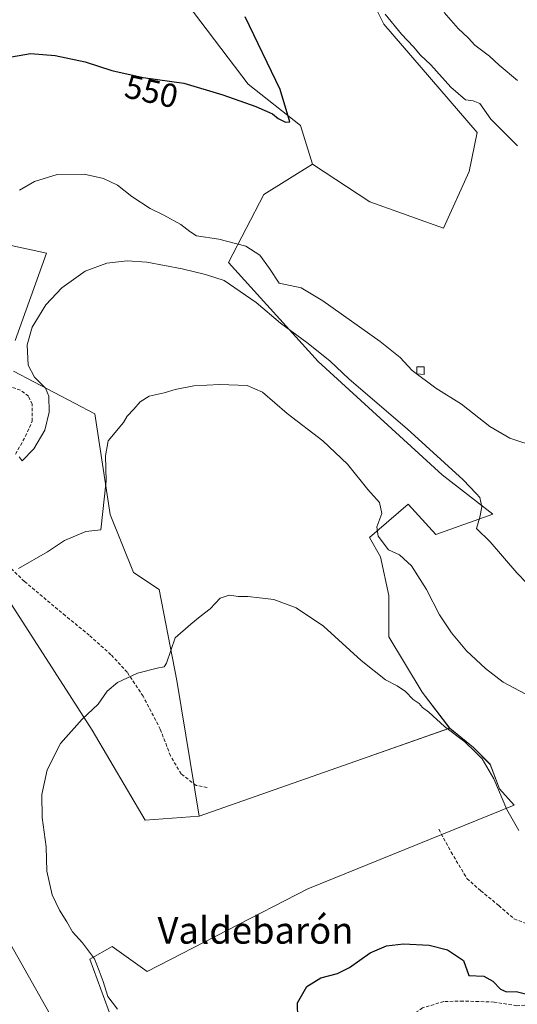
# Model space of a CAD drawing. Units: metres. Extents: x 548963 to 549625, y 4707901 to 4710103.
# Drawn here: x 549244 to 549393, y 4709585 to 4709880 of the extents above; entities that cross this region are included whole.
import ezdxf
from ezdxf.enums import TextEntityAlignment as Align

# ---------------------------------------------------------------- set-up
doc = ezdxf.new("R2010")
doc.units = ezdxf.units.M
doc.header["$MEASUREMENT"] = 0
doc.linetypes.add('TRAZOSX2', pattern=[1.5, 1, -0.5])
for name, color, linetype, lineweight in [('Cultivos herbáceos CxS', 92, 'Continuous', 0), ('Cultivos leñosos CxS', 92, 'Continuous', 0), ('Curva de nivel maestra', 36, 'Continuous', 30), ('Curva de nivel normal', 36, 'Continuous', 0), ('Edificación ligera', 1, 'Continuous', 0), ('Edificación ligera Cxs', 1, 'Continuous', 0), ('Matorral CxS', 135, 'Continuous', 0), ('Rótulo de curva de nivel directora', 19, 'Continuous', 0), ('Senda', 19, 'TRAZOSX2', 0), ('Texto cartográfico', 19, 'Continuous', 0)]:
    doc.layers.add(name, color=color, linetype=linetype, lineweight=lineweight)
doc.styles.add('Arial', font='txt', dxfattribs={"height": 0.2})

# ---------------------------------------------------------------- blocks, each defined once
blk = doc.blocks.new('*U150')
at = {"layer": 'Cultivos herbáceos CxS', "color": 92, "linetype": 'Continuous', "lineweight": 0}
blk.add_polyline3d([(549343.8529, 4709897.1492, 544.5408), (549353.0558, 4709878.653, 545.5146), (549381.0417, 4709846.2612, 546.5236), (549378.6545, 4709834.5272, 547.5942), (549370.8769, 4709817.5621, 547.5594), (549370.8769, 4709817.5621, 547.5594), (549348.8737, 4709825.4025, 548.5218), (549331.6319, 4709836.6948, 549.0869), (549328.0497, 4709848.3015, 549.7025), (549312.3189, 4709860.7209, 550.2254), (549294.1045, 4709884.7317, 552.135)], dxfattribs=at)
blk = doc.blocks.new('*U154')
at = {"layer": 'Matorral CxS', "color": 135, "linetype": 'Continuous', "lineweight": 0}
blk.add_polyline3d([(549272.6331, 4709577.6111, 531.3567), (549264.8933, 4709598.6201, 530.4327), (549271.6125, 4709602.353, 528.4085), (549282.0649, 4709594.887, 527.2923), (549330.2227, 4709619.6887, 525.965), (549392.1396, 4709644.692, 530.6702), (549387.6815, 4709649.6312, 530.698), (549384.9317, 4709656.9639, 530.6558), (549379.8907, 4709662.0051, 530.5506), (549372.7555, 4709667.8087, 529.9983), (549364.4763, 4709678.5721, 531.5249), (549354.5411, 4709695.1312, 532.5895), (549354.5415, 4709707.5501, 533.5518), (549352.058, 4709719.1415, 534.4028), (549348.7463, 4709724.9373, 534.1689), (549360.3377, 4709734.8726, 538.2033), (549368.6172, 4709725.7647, 538.0151), (549385.7315, 4709731.9081, 540.9037), (549370.4983, 4709743.6683, 539.6256), (549333.3805, 4709777.6605, 539.1055), (549306.4619, 4709807.2891, 541.8106), (549317.0955, 4709827.6909, 547.3516), (549331.6319, 4709836.6948, 549.0869), (549348.8737, 4709825.4025, 548.5218), (549370.8769, 4709817.5621, 547.5594), (549378.6545, 4709834.5272, 547.5942), (549381.0417, 4709846.2612, 546.5236), (549353.0558, 4709878.653, 545.5146), (549343.8529, 4709897.1492, 544.5408)], dxfattribs=at)
blk = doc.blocks.new('*U155')
at = {"layer": 'Cultivos leñosos CxS', "color": 92, "linetype": 'Continuous', "lineweight": 0}
for points in [[(549294.1045, 4709884.7317, 552.135), (549312.3189, 4709860.7209, 550.2254), (549328.0497, 4709848.3015, 549.7025), (549331.6319, 4709836.6948, 549.0869), (549317.0955, 4709827.6909, 547.3516), (549306.4619, 4709807.2891, 541.8106), (549333.3805, 4709777.6605, 539.1055), (549370.4983, 4709743.6683, 539.6256), (549385.7315, 4709731.9081, 540.9037), (549368.6172, 4709725.7647, 538.0151), (549360.3377, 4709734.8726, 538.2033), (549348.7463, 4709724.9373, 534.1689), (549352.058, 4709719.1415, 534.4028), (549354.5415, 4709707.5501, 533.5518), (549354.5411, 4709695.1312, 532.5895), (549364.4763, 4709678.5721, 531.5249), (549372.7555, 4709667.8087, 529.9983), (549344.6051, 4709657.8737, 527.2472), (549297.6717, 4709641.4025, 526.7863), (549290.9623, 4709682.0867, 528.9632), (549285.6597, 4709709.3469, 531.0132), (549277.9607, 4709714.4511, 532.0673), (549271.0041, 4709731.8431, 533.5068), (549266.3667, 4709761.9903, 535.7858), (549242.0165, 4709774.7449, 540.7577)], [(549242.4957, 4709783.9257, 540.0953), (549251.8891, 4709810.0709, 541.114), (549230.5817, 4709814.6863, 544.6553)]]:
    blk.add_polyline3d(points, dxfattribs=at)
blk = doc.blocks.new('*U161')
at = {"layer": 'Curva de nivel normal', "color": 36, "linetype": 'Continuous', "lineweight": 0}
for points in [[(549243.78, 4709828.94, 545), (549248.32, 4709831.57, 545), (549255.08, 4709833.64, 545), (549263.2, 4709833.74, 545), (549268.96, 4709832.47, 545), (549273.2, 4709830.4, 545), (549277.47, 4709827.08, 545), (549282.95, 4709823.48, 545), (549287.11, 4709821.5, 545), (549292.21, 4709818.61, 545), (549294.87, 4709816.61, 545), (549296.86, 4709815.26, 545), (549303.58, 4709814.31, 545), (549311.62, 4709812.14, 545), (549315.87, 4709809.51, 545), (549318.77, 4709805.46, 545), (549321.66, 4709801.06, 545), (549328.28, 4709799.66, 545), (549334.76, 4709795.83, 545), (549351.89, 4709783.62, 545), (549357.93, 4709778.86, 545), (549361.55, 4709774.9, 545), (549368.6, 4709769.65, 545), (549376.3, 4709764.89, 545), (549384.76, 4709758.17, 545), (549390.8, 4709754.69, 545), (549399, 4709751.97, 545)], [(549393.12, 4709842.2, 545), (549385.09, 4709850.22, 545), (549381.8, 4709854.87, 545), (549379.83, 4709855.73, 545), (549377.46, 4709855.97, 545), (549373.08, 4709859.82, 545), (549367.08, 4709866.48, 545), (549363.97, 4709869.38, 545), (549361.93, 4709871.91, 545), (549358.28, 4709875.7, 545), (549353.38, 4709881.69, 545)]]:
    blk.add_polyline3d(points, dxfattribs=at)
blk = doc.blocks.new('*U162')
at = {"layer": 'Curva de nivel normal', "color": 36, "linetype": 'Continuous', "lineweight": 0}
blk.add_polyline3d([(549273.16, 4709583.58, 530), (549270.3, 4709587.38, 530), (549268.88, 4709591.96, 530), (549267.69, 4709595.1, 530), (549266.29, 4709598.7, 530), (549262.72, 4709603.46, 530), (549259.72, 4709606.8, 530), (549258.04, 4709609.79, 530), (549255.8, 4709613.24, 530), (549253.63, 4709617.9, 530), (549252.01, 4709624.99, 530), (549251.82, 4709632.28, 530), (549250.62, 4709641.02, 530), (549250.53, 4709647.96, 530), (549252.12, 4709655.32, 530), (549256.08, 4709663.25, 530), (549262.59, 4709670.52, 530), (549267.42, 4709674.99, 530), (549270.1, 4709678.84, 530), (549273.16, 4709681.47, 530), (549279.19, 4709684.31, 530), (549285.07, 4709685.75, 530), (549287.14, 4709686.12, 530), (549287.84, 4709687.22, 530), (549290.5, 4709694.85, 530), (549295.16, 4709698.91, 530), (549298, 4709701.2, 530), (549300.92, 4709703.57, 530), (549304, 4709706.69, 530), (549306.64, 4709707.66, 530), (549309.46, 4709707.21, 530), (549312.24, 4709707.23, 530), (549315.8, 4709706.84, 530), (549320.05, 4709706.37, 530), (549326.72, 4709703.88, 530), (549334.9, 4709698.34, 530), (549346.19, 4709688.03, 530), (549353.5, 4709682.24, 530), (549357.06, 4709680.48, 530), (549359.51, 4709678.73, 530), (549361.78, 4709676.43, 530), (549363.63, 4709675.19, 530), (549364.62, 4709674.03, 530), (549366.48, 4709672.57, 530), (549371.21, 4709668.3, 530), (549377.31, 4709663.73, 530), (549380.51, 4709660.6, 530), (549382.48, 4709658.56, 530), (549386.02, 4709652.66, 530), (549389.88, 4709643.45, 530), (549393.47, 4709637.1, 530)], dxfattribs=at)
blk = doc.blocks.new('*U168')
at = {"layer": 'Curva de nivel maestra', "color": 36, "linetype": 'Continuous', "lineweight": 30}
blk.add_polyline3d([(549327.23, 4709580.92, 525), (549327.1, 4709585.53, 525), (549329.94, 4709590.37, 525), (549334.16, 4709593.04, 525), (549339.16, 4709594.3, 525), (549342.78, 4709596.1, 525), (549348.97, 4709600.5, 525), (549353.81, 4709602.62, 525), (549358.89, 4709603.22, 525), (549366.61, 4709602.78, 525), (549372.1, 4709601.35, 525), (549376.86, 4709598.22, 525), (549378.48, 4709593.71, 525), (549382.98, 4709593.55, 525), (549385.7, 4709592.06, 525), (549388.02, 4709589.59, 525), (549389.82, 4709588.84, 525), (549392.66, 4709588.89, 525), (549399.63, 4709587.25, 525), (549404, 4709583.77, 525)], dxfattribs=at)
blk = doc.blocks.new('*U169')
at = {"layer": 'Curva de nivel maestra', "color": 36, "linetype": 'Continuous', "lineweight": 30}
blk.add_polyline3d([(549239.69, 4709868.6, 550), (549247.15, 4709869.92, 550), (549254.48, 4709869.24, 550), (549263.46, 4709867.35, 550), (549271.49, 4709864.82, 550), (549280.84, 4709862.73, 550), (549293.05, 4709861, 550), (549304.8, 4709857.54, 550), (549314.64, 4709854.04, 550), (549319.7, 4709851.76, 550), (549321.34, 4709850.41, 550), (549323.54, 4709849.27, 550), (549324.88, 4709849.45, 550), (549321.95, 4709859.09, 550), (549311.46, 4709880.89, 550)], dxfattribs=at)

msp = doc.modelspace()

# ---------------------------------------------------------------- linework, layer by layer
at = {"layer": 'Cultivos herbáceos CxS', "color": 92, "linetype": 'Continuous', "lineweight": 0}
for points in [[(549331.63, 4709836.69, 549.09), (549348.87, 4709825.4, 548.52), (549370.88, 4709817.56, 547.56), (549378.65, 4709834.53, 547.59), (549381.04, 4709846.26, 546.52), (549353.06, 4709878.65, 545.51), (549343.85, 4709897.15, 544.54), (549339.15, 4709924.96, 543.97), (549334.78, 4709949.6, 543.76), (549343.65, 4709950.44, 540.65)], [(549217.6, 4709945.62, 560.22), (549224.13, 4709936.78, 559.7), (549227.96, 4709929.08, 558.61), (549231, 4709929.7, 558.74), (549232.85, 4709929.44, 558.67), (549244.43, 4709927.79, 558.13), (549260.99, 4709925.3, 556.9), (549269.27, 4709925.3, 555.35), (549274.23, 4709931.1, 554.3), (549280.86, 4709924.47, 553.39), (549286.65, 4709902.95, 552.92), (549294.1, 4709884.73, 552.14), (549312.32, 4709860.72, 550.23), (549328.05, 4709848.3, 549.7), (549331.63, 4709836.69, 549.09)]]:
    msp.add_polyline3d(points, dxfattribs=at)
at = {"layer": 'Cultivos leñosos CxS', "color": 92, "linetype": 'Continuous', "lineweight": 0}
for points in [[(549217.6, 4709945.62, 560.22), (549224.13, 4709936.78, 559.7), (549227.96, 4709929.08, 558.61), (549231, 4709929.7, 558.74), (549232.85, 4709929.44, 558.67), (549244.43, 4709927.79, 558.13), (549260.99, 4709925.3, 556.9), (549269.27, 4709925.3, 555.35), (549274.23, 4709931.1, 554.3), (549280.86, 4709924.47, 553.39), (549286.65, 4709902.95, 552.92), (549294.1, 4709884.73, 552.14), (549312.32, 4709860.72, 550.23), (549328.05, 4709848.3, 549.7), (549331.63, 4709836.69, 549.09)], [(549331.63, 4709836.69, 549.09), (549317.1, 4709827.69, 547.35), (549306.46, 4709807.29, 541.81), (549333.38, 4709777.66, 539.11), (549370.5, 4709743.67, 539.63), (549385.73, 4709731.91, 540.9), (549368.62, 4709725.76, 538.02), (549360.34, 4709734.87, 538.2), (549348.75, 4709724.94, 534.17), (549352.06, 4709719.14, 534.4), (549354.54, 4709707.55, 533.55), (549354.54, 4709695.13, 532.59), (549364.48, 4709678.57, 531.52), (549372.76, 4709667.81, 530)], [(549242.5, 4709783.93, 540.1), (549251.89, 4709810.07, 541.11), (549230.58, 4709814.69, 544.66)], [(549297.67, 4709641.4, 526.79), (549290.96, 4709682.09, 528.96), (549285.66, 4709709.35, 531.01), (549277.96, 4709714.45, 532.07), (549271, 4709731.84, 533.51), (549266.37, 4709761.99, 535.79), (549242.02, 4709774.74, 540.76)], [(549178.98, 4709646.86, 542.27), (549179.65, 4709646.77, 542.22), (549180.34, 4709646.95, 542.17), (549181.35, 4709647.57, 542.08), (549181.39, 4709647.6, 542.07), (549182.35, 4709648.65, 541.98), (549183.55, 4709650.78, 541.84), (549184.61, 4709653.5, 541.64), (549185.45, 4709655.69, 541.42), (549186.35, 4709658.79, 541.12), (549191.61, 4709676.88, 539.37), (549194.26, 4709684.54, 538.85), (549197.37, 4709691.82, 538.55), (549203.24, 4709703.94, 538.21), (549207.75, 4709711.61, 538.03), (549211.87, 4709723.73, 538.82), (549224.66, 4709730.76, 538.31), (549265.58, 4709667.19, 529.33), (549281.44, 4709640.24, 527.52), (549297.67, 4709641.4, 526.79)], [(549224.66, 4709730.76, 538.31), (549265.58, 4709667.19, 529.33), (549281.44, 4709640.24, 527.52), (549297.67, 4709641.4, 526.79), (549344.61, 4709657.87, 527.25), (549372.76, 4709667.81, 530), (549379.89, 4709662.01, 530.55), (549384.93, 4709656.96, 530.66), (549387.68, 4709649.63, 530.7), (549392.14, 4709644.69, 530.67), (549330.22, 4709619.69, 525.96), (549282.06, 4709594.89, 527.29), (549271.61, 4709602.35, 528.41), (549264.89, 4709598.62, 530.43), (549272.63, 4709577.61, 531.36)], [(549372.76, 4709667.81, 530), (549379.89, 4709662.01, 530.55), (549384.93, 4709656.96, 530.66), (549387.68, 4709649.63, 530.7), (549392.14, 4709644.69, 530.67), (549330.22, 4709619.69, 525.96), (549282.06, 4709594.89, 527.29), (549271.61, 4709602.35, 528.41), (549264.89, 4709598.62, 530.43), (549272.63, 4709577.61, 531.36)], [(549372.76, 4709667.81, 530), (549344.61, 4709657.87, 527.25), (549297.67, 4709641.4, 526.79)], [(549372.76, 4709667.81, 530), (549344.61, 4709657.87, 527.25), (549297.67, 4709641.4, 526.79)]]:
    msp.add_polyline3d(points, dxfattribs=at)
at = {"layer": 'Curva de nivel normal', "color": 36, "linetype": 'Continuous', "lineweight": 0}
for points in [[(549393.09, 4709861.82, 540), (549387.61, 4709866.34, 540), (549384.7, 4709869.1, 540), (549380.35, 4709872.4, 540), (549378.41, 4709874.46, 540), (549375.31, 4709877.37, 540), (549371.16, 4709882.14, 540)], [(549243.72, 4709749.02, 540), (549244.57, 4709747.85, 540), (549248.09, 4709751.48, 540), (549251.43, 4709757.1, 540), (549252.72, 4709762.46, 540), (549252.59, 4709767.25, 540), (549251.58, 4709769.68, 540), (549248.28, 4709772.93, 540), (549246.42, 4709776.48, 540), (549246.1, 4709782.63, 540), (549247.61, 4709787.9, 540), (549251.7, 4709794.6, 540), (549256.51, 4709799.72, 540), (549263.51, 4709804.7, 540), (549269.95, 4709807.1, 540), (549276.04, 4709807.78, 540), (549282.01, 4709807.4, 540), (549292.62, 4709805.35, 540), (549299.57, 4709803.64, 540), (549305.18, 4709801.85, 540), (549314.79, 4709795.27, 540), (549322.06, 4709789.06, 540), (549329.95, 4709783.35, 540), (549336.79, 4709777.86, 540), (549342.65, 4709772.38, 540), (549360.06, 4709757.47, 540), (549376.76, 4709742.17, 540), (549380.68, 4709738.1, 540), (549381.76, 4709736.84, 540), (549382.4, 4709734.08, 540), (549381.84, 4709731.03, 540), (549380.82, 4709727.59, 540), (549384.85, 4709723.62, 540), (549392.88, 4709714.3, 540), (549398.96, 4709708.05, 540)], [(549243.51, 4709715.66, 535), (549252.17, 4709720.6, 535), (549257.34, 4709723.98, 535), (549263.65, 4709726.69, 535), (549268.24, 4709727.24, 535), (549269.82, 4709741.91, 535), (549269.6, 4709749.37, 535), (549270.43, 4709753.84, 535), (549275.02, 4709759.32, 535), (549276.07, 4709761.24, 535), (549278.12, 4709763.31, 535), (549279.95, 4709765.55, 535), (549282.64, 4709767.28, 535), (549287.2, 4709768.27, 535), (549290.5, 4709769.26, 535), (549296.11, 4709770.29, 535), (549303.84, 4709770.77, 535), (549312.01, 4709770.41, 535), (549316.67, 4709768.4, 535), (549324, 4709762.08, 535), (549334.74, 4709753.82, 535), (549342.1, 4709746.84, 535), (549348.23, 4709739.31, 535), (549351.68, 4709735.42, 535), (549352.38, 4709732.12, 535), (549350.95, 4709728.15, 535), (549351.32, 4709725.34, 535), (549354.4, 4709721.23, 535), (549357.7, 4709719.74, 535), (549361.35, 4709716.4, 535), (549365.81, 4709709.35, 535), (549369.7, 4709701.78, 535), (549373.28, 4709696.36, 535), (549377.83, 4709690.92, 535), (549383.52, 4709685.68, 535), (549388.81, 4709681.6, 535), (549396.9, 4709677.25, 535)], [(549259.21, 4709571.09, 535), (549241.15, 4709603.1, 535)]]:
    msp.add_polyline3d(points, dxfattribs=at)
at = {"layer": 'Edificación ligera', "color": 1, "linetype": 'Continuous', "lineweight": 0}
msp.add_polyline3d([(549365.15, 4709775.99, 545.61), (549365.15, 4709773.77, 545.26), (549362.94, 4709773.93, 544.75), (549362.87, 4709776.05, 545.18), (549365.15, 4709775.99, 545.61)], dxfattribs=at)
at = {"layer": 'Edificación ligera Cxs', "color": 1, "linetype": 'Continuous', "lineweight": 0}
msp.add_polyline3d([(549365.15, 4709775.99, 545.61), (549365.15, 4709773.77, 545.26), (549362.94, 4709773.93, 544.75), (549362.87, 4709776.05, 545.18), (549365.15, 4709775.99, 545.61)], close=True, dxfattribs=at)
at = {"layer": 'Matorral CxS', "color": 135, "linetype": 'Continuous', "lineweight": 0}
for points in [[(549331.63, 4709836.69, 549.09), (549348.87, 4709825.4, 548.52), (549370.88, 4709817.56, 547.56), (549378.65, 4709834.53, 547.59), (549381.04, 4709846.26, 546.52), (549353.06, 4709878.65, 545.51), (549343.85, 4709897.15, 544.54), (549339.15, 4709924.96, 543.97), (549334.78, 4709949.6, 543.76), (549343.65, 4709950.44, 540.65)], [(549331.63, 4709836.69, 549.09), (549317.1, 4709827.69, 547.35), (549306.46, 4709807.29, 541.81), (549333.38, 4709777.66, 539.11), (549370.5, 4709743.67, 539.63), (549385.73, 4709731.91, 540.9), (549368.62, 4709725.76, 538.02), (549360.34, 4709734.87, 538.2), (549348.75, 4709724.94, 534.17), (549352.06, 4709719.14, 534.4), (549354.54, 4709707.55, 533.55), (549354.54, 4709695.13, 532.59), (549364.48, 4709678.57, 531.52), (549372.76, 4709667.81, 530)], [(549230.58, 4709814.69, 544.66), (549251.89, 4709810.07, 541.11), (549242.5, 4709783.93, 540.1)], [(549242.5, 4709783.93, 540.1), (549251.89, 4709810.07, 541.11), (549230.58, 4709814.69, 544.66)], [(549242.02, 4709774.74, 540.76), (549266.37, 4709761.99, 535.79), (549271, 4709731.84, 533.51), (549277.96, 4709714.45, 532.07), (549285.66, 4709709.35, 531.01), (549290.96, 4709682.09, 528.96), (549297.67, 4709641.4, 526.79), (549281.44, 4709640.24, 527.52), (549281.44, 4709640.24, 527.52), (549265.58, 4709667.19, 529.33), (549224.66, 4709730.76, 538.31)], [(549297.67, 4709641.4, 526.79), (549290.96, 4709682.09, 528.96), (549285.66, 4709709.35, 531.01), (549277.96, 4709714.45, 532.07), (549271, 4709731.84, 533.51), (549266.37, 4709761.99, 535.79), (549242.02, 4709774.74, 540.76)], [(549178.98, 4709646.86, 542.27), (549179.65, 4709646.77, 542.22), (549180.34, 4709646.95, 542.17), (549181.35, 4709647.57, 542.08), (549181.39, 4709647.6, 542.07), (549182.35, 4709648.65, 541.98), (549183.55, 4709650.78, 541.84), (549184.61, 4709653.5, 541.64), (549185.45, 4709655.69, 541.42), (549186.35, 4709658.79, 541.12), (549191.61, 4709676.88, 539.37), (549194.26, 4709684.54, 538.85), (549197.37, 4709691.82, 538.55), (549203.24, 4709703.94, 538.21), (549207.75, 4709711.61, 538.03), (549211.87, 4709723.73, 538.82), (549224.66, 4709730.76, 538.31), (549265.58, 4709667.19, 529.33), (549281.44, 4709640.24, 527.52), (549297.67, 4709641.4, 526.79)], [(549372.76, 4709667.81, 530), (549379.89, 4709662.01, 530.55), (549384.93, 4709656.96, 530.66), (549387.68, 4709649.63, 530.7), (549392.14, 4709644.69, 530.67), (549330.22, 4709619.69, 525.96), (549282.06, 4709594.89, 527.29), (549271.61, 4709602.35, 528.41), (549264.89, 4709598.62, 530.43), (549272.63, 4709577.61, 531.36)]]:
    msp.add_polyline3d(points, dxfattribs=at)
at = {"layer": 'Senda', "color": 19, "linetype": 'TRAZOSX2', "lineweight": 0}
for points in [[(549242.64, 4709749.87), (549245.55, 4709755.16), (549247.66, 4709759.79), (549247.66, 4709764.82), (549246.47, 4709767.2), (549244.09, 4709769.05), (549237.21, 4709771.43)], [(549300.05, 4709649.99), (549296.74, 4709650.65), (549292.24, 4709654.09), (549289.07, 4709659.52), (549286.03, 4709667.45), (549280.87, 4709677.37), (549276.1, 4709684.52), (549271.21, 4709689.81), (549264.73, 4709695.63), (549257.58, 4709701.45), (549245.28, 4709711.77), (549234.83, 4709721.96)], [(549369.54, 4709637.5), (549373.19, 4709630.68), (549377.95, 4709622.74), (549382.08, 4709619.09), (549387.48, 4709614.64), (549392.08, 4709610.68), (549396.69, 4709608.93), (549399.86, 4709608.93), (549403.04, 4709610.68), (549406.05, 4709614.96)], [(549406.05, 4709614.96), (549405.42, 4709606.39), (549404.62, 4709597.66), (549403.51, 4709593.05), (549401.13, 4709587.5), (549398.27, 4709585.12), (549392.88, 4709584.64), (549386.05, 4709585.75), (549376.84, 4709586.07), (549370.97, 4709585.91), (549364.62, 4709584.01), (549357.47, 4709579.08), (549354.07, 4709576.33)]]:
    msp.add_lwpolyline(points, dxfattribs=at)

# ---------------------------------------------------------------- block references
at = {"layer": 'Cultivos herbáceos CxS', "color": 92, "linetype": 'Continuous', "lineweight": 0}
msp.add_blockref('*U150', (0, 0), dxfattribs=at)
at = {"layer": 'Cultivos leñosos CxS', "color": 92, "linetype": 'Continuous', "lineweight": 0}
msp.add_blockref('*U155', (0, 0), dxfattribs=at)
at = {"layer": 'Curva de nivel maestra', "color": 36, "linetype": 'Continuous', "lineweight": 30}
for name in ['*U169', '*U168']:
    msp.add_blockref(name, (0, 0), dxfattribs=at)
at = {"layer": 'Curva de nivel normal', "color": 36, "linetype": 'Continuous', "lineweight": 0}
for name in ['*U161', '*U162']:
    msp.add_blockref(name, (0, 0), dxfattribs=at)
at = {"layer": 'Matorral CxS', "color": 135, "linetype": 'Continuous', "lineweight": 0}
msp.add_blockref('*U154', (0, 0), dxfattribs=at)

# ---------------------------------------------------------------- texts
at = {"layer": 'Rótulo de curva de nivel directora', "color": 19, "linetype": 'Continuous', "lineweight": 0, "style": 'Arial'}
msp.add_text('550', height=7, rotation=-12.6001, dxfattribs=at).set_placement((549283.39, 4709858.54), align=Align.MIDDLE_CENTER)
at = {"layer": 'Texto cartográfico', "color": 19, "linetype": 'Continuous', "lineweight": 0, "style": 'Arial'}
msp.add_text('Valdebarón', height=8, dxfattribs=at).set_placement((549314.55, 4709607.24), align=Align.MIDDLE_CENTER)

doc.saveas('drawing.dxf')
